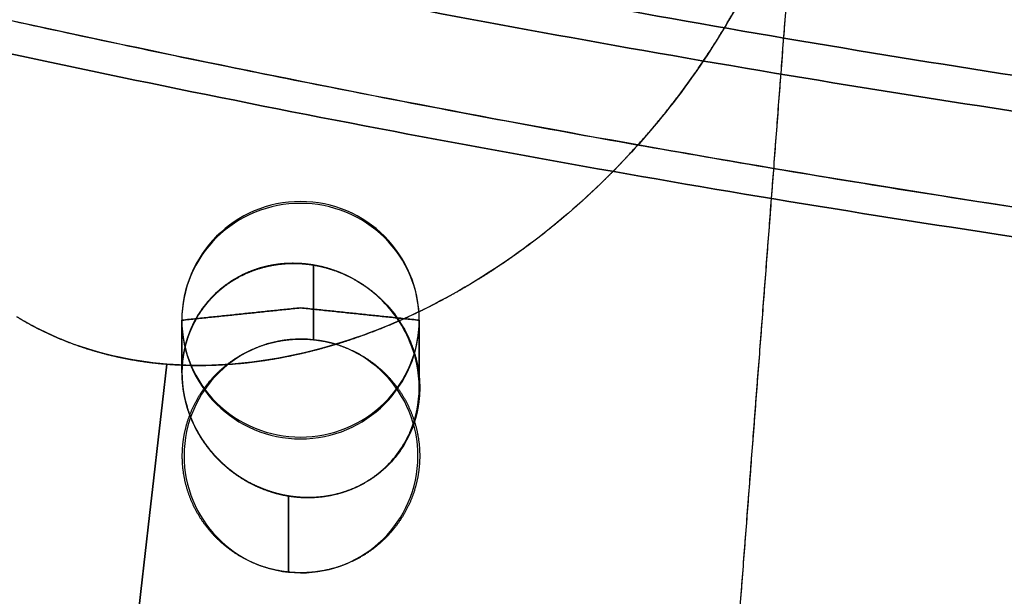
# Model space of a CAD drawing. Extents: x -5307 to 5307, y -10148 to 802.
# Drawn here: x -111 to -79, y 611 to 630 of the extents above; entities that cross this region are included whole.
import ezdxf

# ---------------------------------------------------------------- set-up
doc = ezdxf.new("R2010")
doc.units = 0
doc.header["$MEASUREMENT"] = 0
doc.layers.add('HE008', color=7, linetype='CONTINUOUS')

msp = doc.modelspace()

# ---------------------------------------------------------------- linework, layer by layer
at = {"layer": 'HE008'}
for p, q in [((-101.54, 619.247, -461.447), (-101.54, 621.685, -447.622)), ((-101.54, 621.685, -447.622), (-101.54, 619.247, -461.447)), ((-105.838, 619.883, -435.656), (-105.838, 618.16, -445.426)), ((-105.838, 618.16, -445.426), (-105.838, 619.883, -435.656)), ((-98.0884, 617.684, -448.127), (-98.0884, 619.883, -435.656)), ((-98.0884, 619.883, -435.656), (-98.0884, 617.684, -448.127)), ((-102.356, 614.145, -445.999), (-102.356, 611.657, -460.108)), ((-102.356, 611.657, -460.108), (-102.356, 614.145, -445.999))]:
    msp.add_line(p, q, dxfattribs=at)
for centre, radius, start, end in [((-101.963, 619.883, -435.656), 3.875, 0, 180), ((-101.963, 619.883, -435.656), 3.875, 180, 0), ((-101.948, 615.452, -460.777), 3.81679, 83.8607, -96.1393), ((-101.948, 615.452, -460.777), 3.81679, -96.1393, 83.8607)]:
    msp.add_arc(centre, radius, start, end, dxfattribs=at)
for points, knots in [([(0, 624.803, -450.976), (-1.60524, 624.803, -450.976), (-3.17678, 624.807, -450.963), (-4.76307, 624.823, -450.94), (-7.59047, 624.851, -450.897), (-10.4182, 624.901, -450.817), (-13.2464, 624.974, -450.698), (-19.4364, 625.131, -450.438), (-25.6167, 625.402, -449.996), (-31.7724, 625.78, -449.373), (-44.7659, 626.579, -448.057), (-57.6514, 627.867, -445.933), (-70.2962, 629.6, -443.026), (-80.508, 630.999, -440.678), (-90.566, 632.689, -437.818), (-100.407, 634.635, -434.468), (-105.286, 635.6, -432.807), (-110.109, 636.625, -431.026), (-114.876, 637.71, -429.126), (-119.215, 638.698, -427.397), (-123.504, 639.732, -425.57), (-127.743, 640.812, -423.646), (-130.434, 641.497, -422.424), (-133.099, 642.199, -421.165), (-135.739, 642.918, -419.87)], [0.175218, 0.175218, 0.175218, 0.175218, 0.186126, 0.186126, 0.186126, 0.20555, 0.20555, 0.20555, 0.248113, 0.248113, 0.248113, 0.337958, 0.337958, 0.337958, 0.410512, 0.410512, 0.410512, 0.446474, 0.446474, 0.446474, 0.479221, 0.479221, 0.479221, 0.499999, 0.499999, 0.499999, 0.499999]), ([(-135.739, 642.918, -419.87), (-133.099, 642.199, -421.165), (-130.434, 641.497, -422.424), (-127.743, 640.812, -423.646), (-123.504, 639.732, -425.57), (-119.215, 638.698, -427.397), (-114.876, 637.71, -429.126), (-110.109, 636.625, -431.026), (-105.286, 635.6, -432.807), (-100.407, 634.635, -434.468), (-90.566, 632.689, -437.818), (-80.508, 630.999, -440.678), (-70.2962, 629.6, -443.026), (-57.6514, 627.867, -445.933), (-44.7659, 626.579, -448.057), (-31.7724, 625.78, -449.373), (-25.6167, 625.402, -449.996), (-19.4364, 625.131, -450.438), (-13.2464, 624.974, -450.698), (-10.4182, 624.901, -450.817), (-7.59047, 624.851, -450.897), (-4.76307, 624.823, -450.94), (-3.17678, 624.807, -450.963), (-1.60524, 624.803, -450.976), (0, 624.803, -450.976)], [0.175218, 0.175218, 0.175218, 0.175218, 0.195995, 0.195995, 0.195995, 0.228742, 0.228742, 0.228742, 0.264705, 0.264705, 0.264705, 0.337258, 0.337258, 0.337258, 0.427104, 0.427104, 0.427104, 0.469667, 0.469667, 0.469667, 0.489091, 0.489091, 0.489091, 0.499999, 0.499999, 0.499999, 0.499999]), ([(-137.565, 642.474, -423.345), (-134.89, 641.746, -424.657), (-132.189, 641.035, -425.932), (-129.463, 640.341, -427.17), (-125.168, 639.247, -429.12), (-120.822, 638.199, -430.971), (-116.426, 637.197, -432.723), (-111.596, 636.098, -434.648), (-106.709, 635.059, -436.452), (-101.765, 634.081, -438.136), (-91.793, 632.11, -441.531), (-81.6002, 630.398, -444.428), (-71.251, 628.98, -446.808), (-58.4359, 627.223, -449.755), (-45.3757, 625.917, -451.908), (-32.2054, 625.108, -453.241), (-25.966, 624.724, -453.873), (-19.7015, 624.45, -454.321), (-13.427, 624.29, -454.584), (-10.5607, 624.217, -454.705), (-7.69435, 624.166, -454.786), (-4.82795, 624.137, -454.829), (-3.21956, 624.122, -454.853), (-1.62768, 624.118, -454.866), (0, 624.118, -454.866)], [0.175218, 0.175218, 0.175218, 0.175218, 0.195995, 0.195995, 0.195995, 0.228742, 0.228742, 0.228742, 0.264705, 0.264705, 0.264705, 0.337258, 0.337258, 0.337258, 0.427104, 0.427104, 0.427104, 0.469667, 0.469667, 0.469667, 0.489091, 0.489091, 0.489091, 0.499999, 0.499999, 0.499999, 0.499999]), ([(0, 624.118, -454.866), (-1.62768, 624.118, -454.866), (-3.21956, 624.122, -454.853), (-4.82795, 624.137, -454.829), (-7.69435, 624.166, -454.786), (-10.5607, 624.217, -454.705), (-13.427, 624.29, -454.584), (-19.7015, 624.45, -454.321), (-25.966, 624.724, -453.873), (-32.2054, 625.108, -453.241), (-45.3757, 625.917, -451.908), (-58.4359, 627.223, -449.755), (-71.251, 628.98, -446.808), (-81.6002, 630.398, -444.428), (-91.793, 632.11, -441.531), (-101.765, 634.081, -438.136), (-106.709, 635.059, -436.452), (-111.596, 636.098, -434.648), (-116.426, 637.197, -432.723), (-120.822, 638.199, -430.971), (-125.168, 639.247, -429.12), (-129.463, 640.341, -427.17), (-132.189, 641.035, -425.932), (-134.89, 641.746, -424.657), (-137.565, 642.474, -423.345)], [0.175218, 0.175218, 0.175218, 0.175218, 0.186126, 0.186126, 0.186126, 0.20555, 0.20555, 0.20555, 0.248113, 0.248113, 0.248113, 0.337958, 0.337958, 0.337958, 0.410512, 0.410512, 0.410512, 0.446474, 0.446474, 0.446474, 0.479221, 0.479221, 0.479221, 0.499999, 0.499999, 0.499999, 0.499999]), ([(0, 621.805, -446.386), (-1.5776, 621.803, -446.386), (-3.15212, 621.81, -446.374), (-4.72356, 621.824, -446.35), (-7.52685, 621.852, -446.308), (-10.329, 621.902, -446.228), (-13.13, 621.973, -446.11), (-19.2689, 622.13, -445.852), (-25.3903, 622.397, -445.415), (-31.494, 622.773, -444.797), (-44.373, 623.565, -443.493), (-57.1444, 624.841, -441.388), (-69.6738, 626.559, -438.506), (-79.7927, 627.945, -436.18), (-89.7582, 629.62, -433.347), (-99.5059, 631.547, -430.028), (-104.339, 632.502, -428.382), (-109.115, 633.517, -426.619), (-113.836, 634.592, -424.737), (-118.134, 635.571, -423.024), (-122.381, 636.595, -421.216), (-126.576, 637.664, -419.311), (-127.906, 638.002, -418.707), (-129.232, 638.345, -418.093), (-130.553, 638.693, -417.469), (-131.213, 638.867, -417.157), (-131.873, 639.042, -416.843), (-132.531, 639.218, -416.526), (-132.859, 639.307, -416.367), (-133.187, 639.395, -416.209), (-133.516, 639.484, -416.05), (-133.679, 639.528, -415.971), (-133.842, 639.572, -415.891), (-134.005, 639.616, -415.812), (-134.168, 639.66, -415.732), (-134.319, 639.702, -415.658), (-134.494, 639.749, -415.573)], [0.175218, 0.175218, 0.175218, 0.175218, 0.186126, 0.186126, 0.186126, 0.20555, 0.20555, 0.20555, 0.248113, 0.248113, 0.248113, 0.337958, 0.337958, 0.337958, 0.410512, 0.410512, 0.410512, 0.446474, 0.446474, 0.446474, 0.479221, 0.479221, 0.479221, 0.48961, 0.48961, 0.48961, 0.494804, 0.494804, 0.494804, 0.497402, 0.497402, 0.497402, 0.4987, 0.4987, 0.4987, 0.499999, 0.499999, 0.499999, 0.499999]), ([(-134.494, 639.749, -415.573), (-134.319, 639.702, -415.658), (-134.168, 639.66, -415.732), (-134.005, 639.616, -415.812), (-133.842, 639.572, -415.891), (-133.679, 639.528, -415.971), (-133.516, 639.484, -416.05), (-133.187, 639.395, -416.209), (-132.859, 639.307, -416.367), (-132.531, 639.218, -416.526), (-131.873, 639.042, -416.843), (-131.213, 638.867, -417.157), (-130.553, 638.693, -417.469), (-129.232, 638.345, -418.093), (-127.906, 638.002, -418.707), (-126.576, 637.664, -419.311), (-122.381, 636.595, -421.216), (-118.134, 635.571, -423.024), (-113.836, 634.592, -424.737), (-109.115, 633.517, -426.619), (-104.339, 632.502, -428.382), (-99.5059, 631.547, -430.028), (-89.7582, 629.62, -433.347), (-79.7927, 627.945, -436.18), (-69.6738, 626.559, -438.506), (-57.1444, 624.841, -441.388), (-44.373, 623.565, -443.493), (-31.494, 622.773, -444.797), (-25.3903, 622.397, -445.415), (-19.2689, 622.13, -445.852), (-13.13, 621.973, -446.11), (-10.329, 621.902, -446.228), (-7.52685, 621.852, -446.308), (-4.72356, 621.824, -446.35), (-3.15212, 621.81, -446.374), (-1.5776, 621.803, -446.386), (0, 621.805, -446.386)], [0.175218, 0.175218, 0.175218, 0.175218, 0.176516, 0.176516, 0.176516, 0.177815, 0.177815, 0.177815, 0.180412, 0.180412, 0.180412, 0.185606, 0.185606, 0.185606, 0.195995, 0.195995, 0.195995, 0.228742, 0.228742, 0.228742, 0.264705, 0.264705, 0.264705, 0.337258, 0.337258, 0.337258, 0.427104, 0.427104, 0.427104, 0.469667, 0.469667, 0.469667, 0.489091, 0.489091, 0.489091, 0.499999, 0.499999, 0.499999, 0.499999]), ([(-137.266, 639.075, -420.851), (-137.089, 639.027, -420.938), (-136.934, 638.985, -421.014), (-136.768, 638.939, -421.095), (-136.601, 638.894, -421.176), (-136.435, 638.849, -421.257), (-136.268, 638.804, -421.338), (-135.933, 638.714, -421.5), (-135.598, 638.624, -421.662), (-135.264, 638.533, -421.824), (-134.592, 638.353, -422.147), (-133.92, 638.175, -422.467), (-133.246, 637.997, -422.785), (-131.899, 637.643, -423.422), (-130.546, 637.293, -424.048), (-129.189, 636.948, -424.664), (-124.909, 635.857, -426.608), (-120.576, 634.813, -428.453), (-116.191, 633.813, -430.201), (-111.374, 632.717, -432.121), (-106.5, 631.681, -433.92), (-101.569, 630.706, -435.599), (-91.622, 628.74, -438.986), (-81.4518, 627.031, -441.877), (-71.1241, 625.616, -444.251), (-58.3359, 623.863, -447.192), (-45.2993, 622.56, -449.341), (-32.1518, 621.751, -450.672), (-25.9208, 621.368, -451.303), (-19.6717, 621.096, -451.75), (-13.4044, 620.935, -452.014), (-10.5454, 620.862, -452.134), (-7.68465, 620.811, -452.215), (-4.82211, 620.783, -452.258), (-3.21753, 620.768, -452.282), (-1.61016, 620.762, -452.294), (0, 620.763, -452.295)], [0.175218, 0.175218, 0.175218, 0.175218, 0.176516, 0.176516, 0.176516, 0.177815, 0.177815, 0.177815, 0.180412, 0.180412, 0.180412, 0.185606, 0.185606, 0.185606, 0.195995, 0.195995, 0.195995, 0.228742, 0.228742, 0.228742, 0.264705, 0.264705, 0.264705, 0.337258, 0.337258, 0.337258, 0.427104, 0.427104, 0.427104, 0.469667, 0.469667, 0.469667, 0.489091, 0.489091, 0.489091, 0.499999, 0.499999, 0.499999, 0.499999]), ([(0, 620.763, -452.295), (-1.61016, 620.762, -452.294), (-3.21753, 620.768, -452.282), (-4.82211, 620.783, -452.258), (-7.68465, 620.811, -452.215), (-10.5454, 620.862, -452.134), (-13.4044, 620.935, -452.014), (-19.6717, 621.096, -451.75), (-25.9208, 621.368, -451.303), (-32.1518, 621.751, -450.672), (-45.2993, 622.56, -449.341), (-58.3359, 623.863, -447.192), (-71.1241, 625.616, -444.251), (-81.4518, 627.031, -441.877), (-91.622, 628.74, -438.986), (-101.569, 630.706, -435.599), (-106.5, 631.681, -433.92), (-111.374, 632.717, -432.121), (-116.191, 633.813, -430.201), (-120.576, 634.813, -428.453), (-124.909, 635.857, -426.608), (-129.189, 636.948, -424.664), (-130.546, 637.293, -424.048), (-131.899, 637.643, -423.422), (-133.246, 637.997, -422.785), (-133.92, 638.175, -422.467), (-134.592, 638.353, -422.147), (-135.264, 638.533, -421.824), (-135.598, 638.624, -421.662), (-135.933, 638.714, -421.5), (-136.268, 638.804, -421.338), (-136.435, 638.849, -421.257), (-136.601, 638.894, -421.176), (-136.768, 638.939, -421.095), (-136.934, 638.985, -421.014), (-137.089, 639.027, -420.938), (-137.266, 639.075, -420.851)], [0.175218, 0.175218, 0.175218, 0.175218, 0.186126, 0.186126, 0.186126, 0.20555, 0.20555, 0.20555, 0.248113, 0.248113, 0.248113, 0.337958, 0.337958, 0.337958, 0.410512, 0.410512, 0.410512, 0.446474, 0.446474, 0.446474, 0.479221, 0.479221, 0.479221, 0.48961, 0.48961, 0.48961, 0.494804, 0.494804, 0.494804, 0.497402, 0.497402, 0.497402, 0.4987, 0.4987, 0.4987, 0.499999, 0.499999, 0.499999, 0.499999]), ([(-70.5331, 622.397, -440.694), (-80.4205, 623.75, -438.415), (-90.6097, 625.436, -435.555), (-100.981, 627.49, -432.005), (-105.787, 628.441, -430.363), (-110.626, 629.472, -428.567), (-115.498, 630.581, -426.617), (-119.783, 631.558, -424.902), (-124.082, 632.597, -423.061), (-128.395, 633.697, -421.095), (-131.061, 634.377, -419.878), (-133.744, 635.085, -418.605), (-136.408, 635.812, -417.292)], [0.5, 0.5, 0.5, 0.5, 0.735552, 0.735552, 0.735552, 0.844669, 0.844669, 0.844669, 0.94064, 0.94064, 0.94064, 1, 1, 1, 1]), ([(-138.77, 635.237, -421.787), (-136.083, 634.506, -423.106), (-133.353, 633.787, -424.394), (-130.613, 633.09, -425.639), (-126.292, 631.989, -427.6), (-121.917, 630.933, -429.464), (-117.486, 629.924, -431.23), (-112.62, 628.816, -433.169), (-107.696, 627.77, -434.987), (-102.713, 626.785, -436.684), (-92.6624, 624.798, -440.106), (-82.3817, 623.07, -443.029), (-71.9398, 621.64, -445.429), (-59.0105, 619.867, -448.403), (-45.825, 618.549, -450.577), (-32.5258, 617.731, -451.923), (-26.2254, 617.344, -452.561), (-19.8988, 617.067, -453.013), (-13.5602, 616.906, -453.28), (-10.6708, 616.832, -453.401), (-7.77751, 616.78, -453.484), (-4.88034, 616.752, -453.527), (-3.25195, 616.737, -453.551), (-1.62518, 616.73, -453.564), (0, 616.731, -453.564)], [0.175218, 0.175218, 0.175218, 0.175218, 0.195995, 0.195995, 0.195995, 0.228742, 0.228742, 0.228742, 0.264705, 0.264705, 0.264705, 0.337258, 0.337258, 0.337258, 0.427104, 0.427104, 0.427104, 0.469667, 0.469667, 0.469667, 0.489091, 0.489091, 0.489091, 0.499999, 0.499999, 0.499999, 0.499999]), ([(0, 616.731, -453.564), (-1.62518, 616.73, -453.564), (-3.25195, 616.737, -453.551), (-4.88034, 616.752, -453.527), (-7.77751, 616.78, -453.484), (-10.6708, 616.832, -453.401), (-13.5602, 616.906, -453.28), (-19.8988, 617.067, -453.013), (-26.2254, 617.344, -452.561), (-32.5258, 617.731, -451.923), (-45.825, 618.549, -450.577), (-59.0105, 619.867, -448.403), (-71.9398, 621.64, -445.429), (-82.3817, 623.07, -443.029), (-92.6624, 624.798, -440.106), (-102.713, 626.785, -436.684), (-107.696, 627.77, -434.987), (-112.62, 628.816, -433.169), (-117.486, 629.924, -431.23), (-121.917, 630.933, -429.464), (-126.292, 631.989, -427.6), (-130.613, 633.09, -425.639), (-133.353, 633.787, -424.394), (-136.083, 634.506, -423.106), (-138.77, 635.237, -421.787)], [0.175218, 0.175218, 0.175218, 0.175218, 0.186126, 0.186126, 0.186126, 0.20555, 0.20555, 0.20555, 0.248113, 0.248113, 0.248113, 0.337958, 0.337958, 0.337958, 0.410512, 0.410512, 0.410512, 0.446474, 0.446474, 0.446474, 0.479221, 0.479221, 0.479221, 0.499999, 0.499999, 0.499999, 0.499999]), ([(-104.323, 628.163, -430.84), (-101.763, 627.639, -431.749), (-99.2085, 627.137, -432.618), (-96.6697, 626.656, -433.445), (-93.6346, 626.081, -434.433), (-90.615, 625.538, -435.365), (-87.611, 625.024, -436.24)], [0.25, 0.25, 0.25, 0.25, 0.306974, 0.306974, 0.306974, 0.375, 0.375, 0.375, 0.375]), ([(-87.611, 625.024, -436.24), (-84.5453, 624.5, -437.134), (-81.4779, 624.005, -437.977), (-78.4302, 623.54, -438.764), (-75.7888, 623.137, -439.446), (-73.1564, 622.756, -440.09), (-70.5331, 622.397, -440.694)], [0.375, 0.375, 0.375, 0.375, 0.442018, 0.442018, 0.442018, 0.5, 0.5, 0.5, 0.5]), ([(-98.0884, 619.883, -435.656), (-98.0843, 620.883, -435.832), (-98.5021, 621.877, -436.007), (-99.2234, 622.581, -436.132), (-99.9388, 623.292, -436.257), (-100.948, 623.703, -436.329), (-101.963, 623.699, -436.329), (-102.979, 623.703, -436.329), (-103.988, 623.292, -436.257), (-104.703, 622.581, -436.132), (-105.425, 621.877, -436.007), (-105.842, 620.883, -435.832), (-105.838, 619.883, -435.656)], [0, 0, 0, 0, 0.25, 0.25, 0.25, 0.5, 0.5, 0.5, 0.75, 0.75, 0.75, 1, 1, 1, 1]), ([(-105.838, 619.883, -435.656), (-105.842, 618.883, -435.479), (-105.425, 617.889, -435.304), (-104.703, 617.185, -435.18), (-103.988, 616.474, -435.055), (-102.979, 616.063, -434.982), (-101.963, 616.067, -434.983), (-100.948, 616.063, -434.982), (-99.9388, 616.474, -435.055), (-99.2234, 617.185, -435.18), (-98.5021, 617.889, -435.304), (-98.0843, 618.883, -435.479), (-98.0884, 619.883, -435.656)], [0, 0, 0, 0, 0.25, 0.25, 0.25, 0.5, 0.5, 0.5, 0.75, 0.75, 0.75, 1, 1, 1, 1]), ([(-106.33, 618.449, -463.82), (-112.357, 565.689, -455.856), (-118.385, 512.93, -447.891), (-124.412, 460.171, -439.926), (-124.724, 457.445, -439.515), (-125.035, 454.719, -439.103), (-125.346, 451.992, -438.691), (-125.658, 449.266, -438.281), (-125.969, 446.54, -437.866), (-126.282, 443.813, -437.46), (-127.42, 433.938, -436.007), (-128.716, 424.015, -435.127), (-130.16, 414.095, -434.809), (-130.577, 411.231, -434.717), (-131.006, 408.367, -434.672), (-131.448, 405.505, -434.673), (-132.479, 398.81, -434.674), (-133.577, 392.131, -434.936), (-134.74, 385.469, -435.457), (-135.057, 383.652, -435.6), (-135.38, 381.838, -435.762), (-135.701, 380.023, -435.922), (-136.72, 374.277, -436.429), (-137.733, 368.528, -436.915), (-138.75, 362.781, -437.416), (-142.228, 343.12, -439.12), (-145.705, 323.458, -440.824), (-149.182, 303.797, -442.528), (-184.012, 106.854, -459.599), (-218.842, -90.0898, -476.669), (-253.673, -287.033, -493.739)], [0.0213165, 0.0213165, 0.0213165, 0.0213165, 0.191406, 0.191406, 0.191406, 0.200195, 0.200195, 0.200195, 0.208984, 0.208984, 0.208984, 0.240811, 0.240811, 0.240811, 0.25, 0.25, 0.25, 0.271484, 0.271484, 0.271484, 0.277344, 0.277344, 0.277344, 0.295898, 0.295898, 0.295898, 0.359375, 0.359375, 0.359375, 0.995201, 0.995201, 0.995201, 0.995201]), ([(-253.673, -287.033, -493.739), (-218.842, -90.0898, -476.669), (-184.012, 106.854, -459.599), (-149.182, 303.797, -442.528), (-145.705, 323.458, -440.824), (-142.228, 343.12, -439.12), (-138.75, 362.781, -437.416), (-137.733, 368.528, -436.915), (-136.72, 374.277, -436.429), (-135.701, 380.023, -435.922), (-135.38, 381.838, -435.762), (-135.057, 383.652, -435.6), (-134.74, 385.469, -435.457), (-133.577, 392.131, -434.936), (-132.479, 398.81, -434.674), (-131.448, 405.505, -434.673), (-131.006, 408.367, -434.672), (-130.577, 411.231, -434.717), (-130.16, 414.095, -434.809), (-128.716, 424.015, -435.127), (-127.42, 433.938, -436.007), (-126.282, 443.813, -437.46), (-125.969, 446.54, -437.866), (-125.658, 449.266, -438.281), (-125.346, 451.992, -438.691), (-125.035, 454.719, -439.103), (-124.724, 457.445, -439.515), (-124.412, 460.171, -439.926), (-118.385, 512.93, -447.891), (-112.357, 565.689, -455.856), (-106.33, 618.449, -463.82)], [0.00479877, 0.00479877, 0.00479877, 0.00479877, 0.640625, 0.640625, 0.640625, 0.704102, 0.704102, 0.704102, 0.722656, 0.722656, 0.722656, 0.728516, 0.728516, 0.728516, 0.75, 0.75, 0.75, 0.759189, 0.759189, 0.759189, 0.791016, 0.791016, 0.791016, 0.799805, 0.799805, 0.799805, 0.808594, 0.808594, 0.808594, 0.978684, 0.978684, 0.978684, 0.978684]), ([(-159.228, 617.21, -419.013), (-150.542, 614.65, -423.946), (-141.607, 612.289, -428.464), (-132.427, 610.101, -432.56), (-123.246, 607.912, -436.657), (-113.796, 605.91, -440.339), (-104.227, 604.144, -443.553)], [0, 0, 0, 0, 0.5, 0.5, 0.5, 1, 1, 1, 1])]:
    msp.add_open_spline(points, degree=3, knots=knots, dxfattribs=at)
for points, degree in [([(-88.3121, 601.441, -448.443), (-87.0383, 617.885, -451.732), (-85.8812, 633.149, -454.768)], 2), ([(-88.3121, 601.441, -448.443), (-87.133, 616.65, -451.486), (-85.8812, 633.149, -454.768)], 2), ([(-87.6641, 630.244, -458.394), (-88.2246, 629.219, -459.087), (-88.7887, 628.361, -459.647), (-89.2954, 627.659, -460.096)], 3), ([(-89.2954, 627.659, -460.096), (-88.3959, 628.905, -459.3), (-87.6641, 630.244, -458.394)], 2), ([(-111.356, 629.655, -428.242), (-108.981, 629.134, -429.153), (-106.634, 628.637, -430.018), (-104.323, 628.163, -430.84)], 3), ([(-89.2954, 627.659, -460.096), (-89.9526, 626.749, -460.678), (-90.6277, 625.945, -461.172), (-91.2865, 625.239, -461.592)], 3), ([(-91.2865, 625.239, -461.592), (-90.212, 626.39, -460.907), (-89.2954, 627.659, -460.096)], 2), ([(-91.2865, 625.239, -461.592), (-92.0737, 624.396, -462.094), (-92.8752, 623.654, -462.514), (-93.664, 623.007, -462.86)], 3), ([(-92.4245, 624.096, -462.258), (-91.8387, 624.647, -461.945), (-91.2865, 625.239, -461.592)], 2), ([(-93.664, 623.007, -462.86), (-93.0296, 623.527, -462.581), (-92.4245, 624.096, -462.258)], 2), ([(-93.664, 623.007, -462.86), (-94.5693, 622.265, -463.257), (-95.4902, 621.623, -463.572), (-96.4025, 621.076, -463.814)], 3), ([(-94.9894, 621.997, -463.381), (-94.3121, 622.476, -463.144), (-93.664, 623.007, -462.86)], 2), ([(-96.4025, 621.076, -463.814), (-95.6836, 621.507, -463.624), (-94.9894, 621.997, -463.381)], 2), ([(-103.703, 621.426, -446.793), (-103.37, 621.572, -446.94), (-103.011, 621.65, -447.085)], 2), ([(-103.703, 621.426, -446.793), (-103.403, 621.561, -446.927), (-103.011, 621.65, -447.085)], 2), ([(-102.704, 621.709, -447.207), (-103.068, 621.661, -447.066), (-103.413, 621.546, -446.92)], 2), ([(-102.704, 621.709, -447.207), (-103.114, 621.65, -447.048), (-103.413, 621.546, -446.92)], 2), ([(-103.011, 621.65, -447.085), (-102.653, 621.728, -447.229), (-102.282, 621.737, -447.364)], 2), ([(-103.011, 621.65, -447.085), (-102.827, 621.69, -447.159), (-102.585, 621.73, -447.254), (-102.282, 621.737, -447.364)], 3), ([(-101.968, 621.733, -447.477), (-102.361, 621.755, -447.34), (-102.604, 621.72, -447.245), (-102.704, 621.709, -447.207)], 3), ([(-101.968, 621.733, -447.477), (-102.339, 621.756, -447.347), (-102.704, 621.709, -447.207)], 2), ([(-102.282, 621.737, -447.364), (-101.883, 621.745, -447.509), (-101.635, 621.699, -447.59), (-101.54, 621.685, -447.622)], 3), ([(-102.282, 621.737, -447.364), (-101.911, 621.746, -447.5), (-101.54, 621.685, -447.622)], 2), ([(-101.235, 621.621, -447.719), (-101.598, 621.711, -447.606), (-101.968, 621.733, -447.477)], 2), ([(-101.235, 621.621, -447.719), (-101.421, 621.667, -447.661), (-101.666, 621.715, -447.582), (-101.968, 621.733, -447.477)], 3), ([(-101.54, 621.685, -447.622), (-101.125, 621.611, -447.757), (-100.816, 621.495, -447.846)], 2), ([(-101.54, 621.685, -447.622), (-101.171, 621.624, -447.743), (-100.816, 621.495, -447.846)], 2), ([(-100.521, 621.371, -447.929), (-100.868, 621.529, -447.834), (-101.235, 621.621, -447.719)], 2), ([(-100.521, 621.371, -447.929), (-100.835, 621.517, -447.843), (-101.235, 621.621, -447.719)], 2), ([(-104.335, 621.07, -446.498), (-104.038, 621.279, -446.644), (-103.703, 621.426, -446.793)], 2), ([(-104.335, 621.07, -446.498), (-104.056, 621.269, -446.636), (-103.703, 621.426, -446.793)], 2), ([(-103.413, 621.546, -446.92), (-103.76, 621.43, -446.773), (-104.075, 621.248, -446.625)], 2), ([(-103.413, 621.546, -446.92), (-103.784, 621.419, -446.762), (-104.075, 621.248, -446.625)], 2), ([(-100.816, 621.495, -447.846), (-100.434, 621.355, -447.957), (-100.127, 621.173, -448.033)], 2), ([(-100.816, 621.495, -447.846), (-100.458, 621.366, -447.95), (-100.127, 621.173, -448.033)], 2), ([(-99.8598, 620.994, -448.095), (-100.174, 621.213, -448.024), (-100.521, 621.371, -447.929)], 2), ([(-99.8598, 620.994, -448.095), (-100.156, 621.203, -448.028), (-100.521, 621.371, -447.929)], 2), ([(-104.885, 620.588, -446.209), (-104.636, 620.857, -446.349), (-104.335, 621.07, -446.498)], 2), ([(-104.885, 620.588, -446.209), (-104.646, 620.848, -446.344), (-104.335, 621.07, -446.498)], 2), ([(-104.075, 621.248, -446.625), (-104.393, 621.065, -446.476), (-104.665, 620.822, -446.332)], 2), ([(-104.075, 621.248, -446.625), (-104.406, 621.055, -446.469), (-104.665, 620.822, -446.332)], 2), ([(-100.127, 621.173, -448.033), (-99.6501, 620.894, -448.151), (-99.2607, 620.54, -448.225), (-98.9625, 620.167, -448.263)], 3), ([(-100.127, 621.173, -448.033), (-99.7952, 620.979, -448.115), (-99.5031, 620.727, -448.173)], 2), ([(-99.2669, 620.494, -448.214), (-99.54, 620.771, -448.168), (-99.8598, 620.994, -448.095)], 2), ([(-99.2669, 620.494, -448.214), (-99.5295, 620.762, -448.17), (-99.8598, 620.994, -448.095)], 2), ([(-96.4025, 621.076, -463.814), (-97.4442, 620.452, -464.09), (-98.4873, 619.945, -464.273), (-99.5071, 619.549, -464.373)], 3), ([(-97.9115, 620.253, -464.15), (-97.1485, 620.629, -464.011), (-96.4025, 621.076, -463.814)], 2), ([(-104.665, 620.822, -446.332), (-105.051, 620.476, -446.129), (-105.338, 620.065, -445.949), (-105.528, 619.638, -445.802)], 3), ([(-104.665, 620.822, -446.332), (-104.938, 620.577, -446.188), (-105.155, 620.28, -446.055)], 2), ([(-99.5031, 620.727, -448.173), (-99.2066, 620.472, -448.232), (-98.9625, 620.167, -448.263)], 2), ([(-105.324, 619.998, -445.942), (-105.136, 620.316, -446.068), (-104.885, 620.588, -446.209)], 2), ([(-105.324, 619.998, -445.942), (-105.141, 620.309, -446.065), (-104.885, 620.588, -446.209)], 2), ([(-98.7752, 619.894, -448.28), (-98.9923, 620.216, -448.261), (-99.2669, 620.494, -448.214)], 2), ([(-98.4011, 619.204, -448.287), (-98.5943, 619.661, -448.301), (-98.8838, 620.106, -448.28), (-99.2669, 620.494, -448.214)], 3), ([(-109.751, 619.25, -462.474), (-110.524, 619.566, -462.064), (-111.229, 619.997, -461.576)], 2), ([(-111.229, 619.997, -461.576), (-110.528, 619.568, -462.062), (-109.751, 619.25, -462.474)], 2), ([(-101.963, 620.287, -433.363), (-105.838, 619.883, -435.656)], 1), ([(-105.838, 619.883, -435.656), (-101.963, 620.287, -433.363)], 1), ([(-105.8, 618.574, -445.513), (-105.744, 619.068, -445.621), (-105.586, 619.557, -445.767), (-105.324, 619.998, -445.942)], 3), ([(-105.636, 619.318, -445.706), (-105.516, 619.675, -445.814), (-105.324, 619.998, -445.942)], 2), ([(-105.155, 620.28, -446.055), (-105.375, 619.98, -445.92), (-105.528, 619.638, -445.802)], 2), ([(-98.0884, 619.883, -435.656), (-101.963, 620.287, -433.363)], 1), ([(-101.963, 620.287, -433.363), (-98.0884, 619.883, -435.656)], 1), ([(-99.5071, 619.549, -464.373), (-98.7056, 619.86, -464.294), (-97.9115, 620.253, -464.15)], 2), ([(-98.9625, 620.167, -448.263), (-98.6237, 619.744, -448.306), (-98.3813, 619.271, -448.306), (-98.2377, 618.793, -448.271)], 3), ([(-98.9625, 620.167, -448.263), (-98.7178, 619.862, -448.294), (-98.5355, 619.517, -448.296)], 2), ([(-98.4011, 619.204, -448.287), (-98.5541, 619.565, -448.298), (-98.7752, 619.894, -448.28)], 2), ([(-105.528, 619.638, -445.802), (-105.736, 619.172, -445.643), (-105.839, 618.665, -445.515), (-105.838, 618.16, -445.426)], 3), ([(-105.528, 619.638, -445.802), (-105.681, 619.293, -445.684), (-105.76, 618.92, -445.589)], 2), ([(-99.5071, 619.549, -464.373), (-100.647, 619.107, -464.485), (-101.782, 618.796, -464.494), (-102.884, 618.612, -464.41)], 3), ([(-101.167, 618.995, -464.464), (-100.335, 619.228, -464.454), (-99.5071, 619.549, -464.373)], 2), ([(-98.5355, 619.517, -448.296), (-98.3506, 619.168, -448.299), (-98.2377, 618.793, -448.271)], 2), ([(-106.33, 618.449, -463.82), (-107.534, 618.546, -463.493), (-108.687, 618.815, -463.04), (-109.751, 619.25, -462.474)], 3), ([(-109.751, 619.25, -462.474), (-108.955, 618.925, -462.897), (-108.095, 618.723, -463.236)], 2), ([(-105.8, 618.574, -445.513), (-105.757, 618.956, -445.597), (-105.636, 619.318, -445.706)], 2), ([(-103.749, 618.831, -461.373), (-103.411, 619.005, -461.404), (-103.045, 619.112, -461.423)], 2), ([(-103.045, 619.112, -461.423), (-102.679, 619.218, -461.442), (-102.299, 619.252, -461.448)], 2), ([(-102.299, 619.252, -461.448), (-101.919, 619.287, -461.454), (-101.54, 619.247, -461.447)], 2), ([(-101.54, 619.247, -461.447), (-101.16, 619.207, -461.44), (-100.796, 619.096, -461.42)], 2), ([(-100.796, 619.096, -461.42), (-100.431, 618.984, -461.4), (-100.096, 618.804, -461.369)], 2), ([(-98.1684, 618.46, -448.237), (-98.2473, 618.841, -448.277), (-98.4011, 619.204, -448.287)], 2), ([(-98.0884, 617.684, -448.127), (-98.0881, 618.192, -448.217), (-98.1927, 618.713, -448.273), (-98.4011, 619.204, -448.287)], 3), ([(-108.095, 618.723, -463.236), (-107.235, 618.522, -463.574), (-106.33, 618.449, -463.82)], 2), ([(-105.76, 618.92, -445.589), (-105.838, 618.547, -445.494), (-105.838, 618.16, -445.426)], 2), ([(-104.384, 618.42, -461.301), (-104.087, 618.656, -461.342), (-103.749, 618.831, -461.373)], 2), ([(-102.884, 618.612, -464.41), (-102.028, 618.755, -464.475), (-101.167, 618.995, -464.464)], 2), ([(-100.096, 618.804, -461.369), (-99.7608, 618.625, -461.337), (-99.4676, 618.384, -461.294)], 2), ([(-98.2377, 618.793, -448.271), (-98.0862, 618.29, -448.235), (-98.039, 617.765, -448.158), (-98.0966, 617.261, -448.05)], 3), ([(-98.2377, 618.793, -448.271), (-98.1249, 618.418, -448.244), (-98.089, 618.032, -448.188)], 2), ([(-102.884, 618.612, -464.41), (-104.074, 618.413, -464.319), (-105.233, 618.36, -464.119), (-106.33, 618.449, -463.82)], 3), ([(-106.33, 618.449, -463.82), (-105.489, 618.381, -464.049), (-104.611, 618.424, -464.198)], 2), ([(-105.656, 617.039, -445.296), (-105.809, 617.544, -445.328), (-105.857, 618.07, -445.403), (-105.8, 618.574, -445.513)], 3), ([(-105.806, 617.805, -445.375), (-105.843, 618.192, -445.43), (-105.8, 618.574, -445.513)], 2), ([(-104.925, 617.895, -461.208), (-104.681, 618.183, -461.259), (-104.384, 618.42, -461.301)], 2), ([(-104.611, 618.424, -464.198), (-103.758, 618.466, -464.343), (-102.884, 618.612, -464.41)], 2), ([(-99.4676, 618.384, -461.294), (-99.1743, 618.143, -461.252), (-98.9344, 617.851, -461.201)], 2), ([(-98.0884, 617.684, -448.127), (-98.0884, 618.074, -448.196), (-98.1684, 618.46, -448.237)], 2), ([(-105.838, 618.16, -445.426), (-105.839, 617.655, -445.337), (-105.735, 617.135, -445.284), (-105.527, 616.642, -445.274)], 3), ([(-105.838, 618.16, -445.426), (-105.838, 617.772, -445.357), (-105.759, 617.387, -445.319)], 2), ([(-105.656, 617.039, -445.296), (-105.77, 617.417, -445.32), (-105.806, 617.805, -445.375)], 2), ([(-105.352, 617.276, -461.099), (-105.169, 617.606, -461.157), (-104.925, 617.895, -461.208)], 2), ([(-98.9344, 617.851, -461.201), (-98.6945, 617.559, -461.149), (-98.517, 617.226, -461.09)], 2), ([(-98.089, 618.032, -448.188), (-98.0531, 617.644, -448.132), (-98.0966, 617.261, -448.05)], 2), ([(-98.4004, 616.202, -447.758), (-98.1924, 616.668, -447.912), (-98.0881, 617.176, -448.038), (-98.0884, 617.684, -448.127)], 3), ([(-98.1673, 616.923, -447.966), (-98.0884, 617.297, -448.059), (-98.0884, 617.684, -448.127)], 2), ([(-105.759, 617.387, -445.319), (-105.681, 617.006, -445.281), (-105.527, 616.642, -445.274)], 2), ([(-105.648, 616.587, -460.978), (-105.534, 616.945, -461.041), (-105.352, 617.276, -461.099)], 2), ([(-98.0966, 617.261, -448.05), (-98.1525, 616.766, -447.943), (-98.3113, 616.278, -447.802), (-98.5712, 615.839, -447.635)], 3), ([(-98.517, 617.226, -461.09), (-98.3396, 616.893, -461.032), (-98.2315, 616.533, -460.968)], 2), ([(-98.0966, 617.261, -448.05), (-98.1399, 616.88, -447.968), (-98.2609, 616.518, -447.862)], 2), ([(-105.358, 616.316, -445.28), (-105.543, 616.665, -445.273), (-105.656, 617.039, -445.296)], 2), ([(-104.929, 615.663, -445.325), (-105.271, 616.09, -445.273), (-105.513, 616.564, -445.266), (-105.656, 617.039, -445.296)], 3), ([(-98.4004, 616.202, -447.758), (-98.2462, 616.548, -447.873), (-98.1673, 616.923, -447.966)], 2), ([(-105.801, 615.854, -460.848), (-105.761, 616.228, -460.914), (-105.648, 616.587, -460.978)], 2), ([(-105.527, 616.642, -445.274), (-105.337, 616.191, -445.266), (-105.05, 615.743, -445.294), (-104.664, 615.349, -445.367)], 3), ([(-105.527, 616.642, -445.274), (-105.375, 616.282, -445.268), (-105.156, 615.953, -445.292)], 2), ([(-98.2609, 616.518, -447.862), (-98.3804, 616.161, -447.758), (-98.5712, 615.839, -447.635)], 2), ([(-98.2315, 616.533, -460.968), (-98.1234, 616.172, -460.905), (-98.0888, 615.798, -460.839)], 2), ([(-104.929, 615.663, -445.325), (-105.175, 615.97, -445.287), (-105.358, 616.316, -445.28)], 2), ([(-99.2673, 615.013, -447.248), (-98.8835, 615.356, -447.442), (-98.5936, 615.768, -447.615), (-98.4004, 616.202, -447.758)], 3), ([(-98.7725, 615.559, -447.516), (-98.5528, 615.86, -447.645), (-98.4004, 616.202, -447.758)], 2), ([(-105.807, 615.106, -460.716), (-105.841, 615.48, -460.782), (-105.801, 615.854, -460.848)], 2), ([(-105.156, 615.953, -445.292), (-104.939, 615.629, -445.315), (-104.664, 615.349, -445.367)], 2), ([(-98.5712, 615.839, -447.635), (-98.8087, 615.437, -447.482), (-99.1405, 615.062, -447.301), (-99.5636, 614.762, -447.1)], 3), ([(-98.5712, 615.839, -447.635), (-98.7607, 615.519, -447.513), (-99.0133, 615.245, -447.377)], 2), ([(-104.39, 615.104, -445.426), (-104.685, 615.359, -445.361), (-104.929, 615.663, -445.325)], 2), ([(-104.39, 615.104, -445.426), (-104.695, 615.369, -445.36), (-104.929, 615.663, -445.325)], 2), ([(-99.2673, 615.013, -447.248), (-98.9911, 615.26, -447.388), (-98.7725, 615.559, -447.516)], 2), ([(-98.0888, 615.798, -460.839), (-98.0542, 615.424, -460.773), (-98.0944, 615.05, -460.707)], 2), ([(-104.664, 615.349, -445.367), (-104.407, 615.084, -445.416), (-104.077, 614.85, -445.496)], 2), ([(-104.664, 615.349, -445.367), (-104.394, 615.073, -445.419), (-104.077, 614.85, -445.496)], 2), ([(-99.0133, 615.245, -447.377), (-99.2624, 614.975, -447.243), (-99.5636, 614.762, -447.1)], 2), ([(-105.664, 614.371, -460.587), (-105.772, 614.732, -460.65), (-105.807, 615.106, -460.716)], 2), ([(-103.766, 614.658, -445.576), (-104.098, 614.852, -445.489), (-104.39, 615.104, -445.426)], 2), ([(-103.766, 614.658, -445.576), (-104.115, 614.865, -445.485), (-104.39, 615.104, -445.426)], 2), ([(-104.077, 614.85, -445.496), (-103.786, 614.643, -445.566), (-103.415, 614.469, -445.671)], 2), ([(-104.077, 614.85, -445.496), (-103.763, 614.629, -445.572), (-103.415, 614.469, -445.671)], 2), ([(-99.8601, 614.584, -446.965), (-99.5299, 614.776, -447.115), (-99.2673, 615.013, -447.248)], 2), ([(-99.8601, 614.584, -446.965), (-99.5408, 614.768, -447.109), (-99.2673, 615.013, -447.248)], 2), ([(-98.0944, 615.05, -460.707), (-98.1346, 614.676, -460.641), (-98.2481, 614.317, -460.577)], 2), ([(-103.078, 614.335, -445.77), (-103.436, 614.464, -445.663), (-103.766, 614.658, -445.576)], 2), ([(-103.078, 614.335, -445.77), (-103.467, 614.479, -445.655), (-103.766, 614.658, -445.576)], 2), ([(-100.524, 614.286, -446.678), (-100.157, 614.411, -446.83), (-99.8601, 614.584, -446.965)], 2), ([(-100.524, 614.286, -446.678), (-100.176, 614.402, -446.822), (-99.8601, 614.584, -446.965)], 2), ([(-99.5636, 614.762, -447.1), (-99.8465, 614.559, -446.965), (-100.197, 614.404, -446.815)], 2), ([(-99.5636, 614.762, -447.1), (-99.8603, 614.552, -446.959), (-100.197, 614.404, -446.815)], 2), ([(-105.379, 613.678, -460.465), (-105.556, 614.011, -460.523), (-105.664, 614.371, -460.587)], 2), ([(-103.415, 614.469, -445.671), (-103.117, 614.327, -445.755), (-102.708, 614.218, -445.884)], 2), ([(-103.415, 614.469, -445.671), (-103.072, 614.311, -445.769), (-102.708, 614.218, -445.884)], 2), ([(-102.356, 614.145, -445.999), (-102.724, 614.206, -445.877), (-103.078, 614.335, -445.77)], 2), ([(-102.356, 614.145, -445.999), (-102.65, 614.194, -445.901), (-102.89, 614.267, -445.827), (-103.078, 614.335, -445.77)], 3), ([(-102.708, 614.218, -445.884), (-102.606, 614.194, -445.917), (-102.362, 614.128, -445.994), (-101.972, 614.101, -446.13)], 3), ([(-102.708, 614.218, -445.884), (-102.344, 614.125, -446), (-101.972, 614.101, -446.13)], 2), ([(-101.238, 614.124, -446.396), (-100.838, 614.178, -446.548), (-100.524, 614.286, -446.678)], 2), ([(-101.238, 614.124, -446.396), (-100.871, 614.17, -446.535), (-100.524, 614.286, -446.678)], 2), ([(-100.197, 614.404, -446.815), (-100.506, 614.265, -446.681), (-100.892, 614.179, -446.529)], 2), ([(-100.197, 614.404, -446.815), (-100.531, 614.257, -446.671), (-100.892, 614.179, -446.529)], 2), ([(-98.2481, 614.317, -460.577), (-98.3615, 613.959, -460.514), (-98.5439, 613.628, -460.456)], 2), ([(-101.988, 614.101, -446.124), (-102.172, 614.114, -446.06), (-102.356, 614.145, -445.999)], 2), ([(-101.617, 614.092, -446.255), (-101.987, 614.084, -446.121), (-102.356, 614.145, -445.999)], 2), ([(-101.617, 614.092, -446.255), (-101.765, 614.087, -446.201), (-101.988, 614.101, -446.124)], 2), ([(-101.972, 614.101, -446.13), (-101.669, 614.082, -446.235), (-101.424, 614.101, -446.326), (-101.238, 614.124, -446.396)], 3), ([(-101.972, 614.101, -446.13), (-101.602, 614.078, -446.258), (-101.238, 614.124, -446.396)], 2), ([(-100.892, 614.179, -446.529), (-101.198, 614.107, -446.408), (-101.617, 614.092, -446.255)], 2), ([(-100.892, 614.179, -446.529), (-101.248, 614.101, -446.389), (-101.617, 614.092, -446.255)], 2), ([(-104.961, 613.053, -460.354), (-105.201, 613.345, -460.406), (-105.379, 613.678, -460.465)], 2), ([(-98.5439, 613.628, -460.456), (-98.7263, 613.298, -460.398), (-98.9706, 613.009, -460.347)], 2), ([(-104.428, 612.52, -460.261), (-104.721, 612.761, -460.303), (-104.961, 613.053, -460.354)], 2), ([(-98.9706, 613.009, -460.347), (-99.2149, 612.721, -460.296), (-99.5117, 612.484, -460.254)], 2), ([(-103.8, 612.1, -460.186), (-104.135, 612.279, -460.218), (-104.428, 612.52, -460.261)], 2), ([(-99.5117, 612.484, -460.254), (-99.8085, 612.248, -460.213), (-100.146, 612.073, -460.182)], 2), ([(-103.1, 611.808, -460.135), (-103.464, 611.92, -460.155), (-103.8, 612.1, -460.186)], 2), ([(-100.146, 612.073, -460.182), (-100.484, 611.899, -460.151), (-100.85, 611.792, -460.132)], 2), ([(-102.356, 611.657, -460.108), (-102.736, 611.697, -460.115), (-103.1, 611.808, -460.135)], 2), ([(-101.596, 611.652, -460.107), (-101.976, 611.618, -460.101), (-102.356, 611.657, -460.108)], 2), ([(-100.85, 611.792, -460.132), (-101.216, 611.686, -460.113), (-101.596, 611.652, -460.107)], 2)]:
    msp.add_open_spline(points, degree=degree, dxfattribs=at)

doc.saveas('drawing.dxf')
